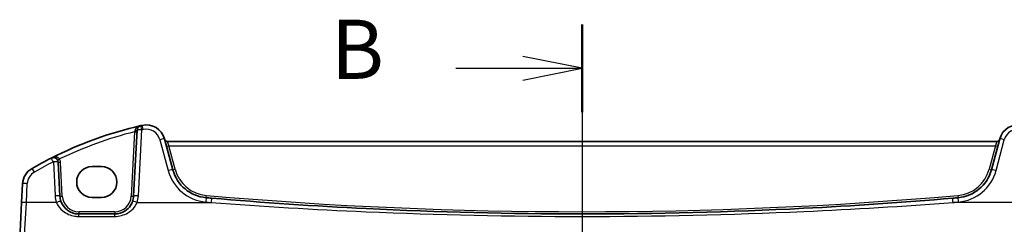
# Model space of a CAD drawing. Units: millimetres. Extents: x 0 to 7860, y 0 to 1405.
# Drawn here: x 2314 to 2522, y 1182 to 1225 of the extents above; entities that cross this region are included whole.
import ezdxf

# ---------------------------------------------------------------- set-up
doc = ezdxf.new("R2010")
doc.units = ezdxf.units.MM
for name, color, linetype, lineweight in [('Section Line (ISO)', 7, 'Continuous', 25), ('Visible (ISO)', 7, 'Continuous', 35), ('Visible Narrow (ISO)', 7, 'Continuous', 25)]:
    doc.layers.add(name, color=color, linetype=linetype, lineweight=lineweight)
doc.styles.add('Note Text (TK)', font='MS PGothic.ttf')

# ---------------------------------------------------------------- blocks, each defined once
blk = doc.blocks.new('2dTransSection1')
at = {"layer": 'Section Line (ISO)', "linetype": 'Continuous'}
for p, q in [((186.222, 252.747), (186.222, 163.421)), ((186.222, 250.893), (183.722, 251.393)), ((180.889, 250.893), (183.722, 250.893)), ((183.722, 250.893), (186.222, 250.893)), ((183.722, 250.393), (186.222, 250.893))]:
    blk.add_line(p, q, dxfattribs=at)
at = {"layer": 'Section Line (ISO)', "linetype": 'Continuous', "lineweight": 50}
blk.add_line((186.222, 252.747), (186.222, 249.039), dxfattribs=at)
at = {"layer": 'Section Line (ISO)', "insert": (175.611, 249.665), "char_height": 2.5, "attachment_point": 7, "style": 'Note Text (TK)'}
blk.add_mtext('B', dxfattribs=at)

msp = doc.modelspace()

# ---------------------------------------------------------------- linework, layer by layer
at = {"layer": 'Visible (ISO)'}
for p, q in [((2338.6189, 1201.4273), (2337.8879, 1187.4804)), ((2346.1617, 1193.0249), (2344.4141, 1199.5469)), ((2520.2744, 1199.0099), (2344.9417, 1199.0099)), ((2520.8019, 1199.5469), (2519.0544, 1193.0249)), ((2322.3136, 1187.4804), (2321.9374, 1194.6578)), ((2331.108, 1193.6897), (2329.108, 1193.6897)), ((2314.4356, 1190.0614), (2314.2271, 1186.0828)), ((2314.2271, 1186.0828), (2313.8221, 1178.356)), ((2329.108, 1187.1897), (2331.108, 1187.1897)), ((2333.8934, 1183.6897), (2326.3081, 1183.6897))]:
    msp.add_line(p, q, dxfattribs=at)
for centre, radius, start, end in [((2358.6987, 1119.5709), 85, 103.129741, 116.713062), ((2339.6175, 1201.375), 1, 103.129741, 177), ((2358.6987, 1119.5709), 85, 102.947166, 103.129741), ((2340.5504, 1198.5116), 4, 15, 102.947166), ((2524.6656, 1198.5116), 4, 77.052834, 165), ((2344.9417, 1199.5099), 0.5, 195, 270), ((2520.2744, 1199.5099), 0.5, 270, 345), ((2358.6987, 1119.5709), 85, 116.713062, 119.811157), ((2320.9388, 1194.6055), 1, 3, 116.713062), ((2329.108, 1190.4397), 3.25, 90, 270), ((2331.108, 1190.4397), 3.25, 270, 90), ((2318.4301, 1189.8521), 4, 119.811157, 177), ((2353.8891, 1195.0954), 8, 195, 265.045459), ((2511.3269, 1195.0954), 8, 274.954541, 345), ((2326.3081, 1187.6897), 4, 183, 199.381169), ((2333.8934, 1187.6897), 4, 340.618831, 357), ((2432.608, 2103.1541), 919.4644, 265.045459, 265.1169946), ((2432.608, 2103.1541), 919.4644, 274.8830054, 274.954541)]:
    msp.add_arc(centre, radius, start, end, dxfattribs=at)
for points, knots in [([(2326.3081, 1183.6897), (2326.0765, 1183.6897), (2325.8449, 1183.71), (2325.2543, 1183.8134), (2324.9027, 1183.9272), (2324.2185, 1184.256), (2323.8901, 1184.4791), (2323.1255, 1185.1823), (2322.7539, 1185.7394), (2322.5347, 1186.3623)], [0, 0, 0, 0, 0.08683566, 0.08683566, 0.225772717, 0.225772717, 0.37724829, 0.37724829, 0.625710915, 0.625710915, 0.625710915, 0.625710915]), ([(2337.6667, 1186.3623), (2337.5558, 1186.0471), (2337.4058, 1185.7476), (2336.9309, 1185.0342), (2336.5554, 1184.6587), (2335.476, 1183.935), (2334.6901, 1183.6897), (2333.8934, 1183.6897)], [-0.625715197, -0.625715197, -0.625715197, -0.625715197, -0.499965204, -0.499965204, -0.298765216, -0.298765216, 0, 0, 0, 0]), ([(2510.8741, 1187.0269), (2500.3857, 1186.1308), (2489.8832, 1185.415), (2463.7986, 1184.0866), (2448.2038, 1183.6897), (2417.4017, 1183.6898), (2402.1967, 1184.0671), (2376.1106, 1185.3623), (2365.2188, 1186.0976), (2354.3419, 1187.0269)], [-15.69076487, -15.69076487, -15.69076487, -15.69076487, -12.52924803, -12.52924803, -7.84538243, -7.84538243, -3.27859178, -3.27859178, 0, 0, 0, 0])]:
    msp.add_open_spline(points, degree=3, knots=knots, dxfattribs=at)
at = {"layer": 'Visible Narrow (ISO)'}
for p, q in [((2338.1002, 1201.0585), (2337.3886, 1187.4804)), ((2338.8866, 1187.5152), (2339.6175, 1201.4621)), ((2343.4482, 1199.3752), (2345.1958, 1192.8532)), ((2344.9417, 1199.0099), (2345.3226, 1198.0622)), ((2345.3226, 1198.0622), (2519.8935, 1198.0622)), ((2346.6447, 1193.1281), (2345.3226, 1198.0622)), ((2519.8935, 1198.0622), (2518.5714, 1193.1281)), ((2519.8935, 1198.0622), (2520.2744, 1199.0099)), ((2520.0203, 1192.8532), (2521.7679, 1199.3752)), ((2320.9388, 1194.6926), (2321.3149, 1187.5152)), ((2322.8129, 1187.4804), (2322.4367, 1194.6578)), ((2315.2257, 1186.1176), (2315.4342, 1190.0962)), ((2314.8208, 1179.2999), (2315.2257, 1186.1176)), ((2321.5914, 1186.1176), (2315.2257, 1186.1176)), ((2338.6101, 1186.1176), (2354.2568, 1186.1176)), ((2526.606, 1186.1176), (2510.9592, 1186.1176)), ((2326.3081, 1184.1636), (2326.3081, 1183.6897)), ((2333.8934, 1184.1636), (2326.3081, 1184.1636)), ((2326.3081, 1183.1699), (2326.3081, 1183.6897)), ((2333.8934, 1184.1636), (2333.8934, 1183.6897)), ((2333.8934, 1183.1699), (2333.8934, 1183.6897)), ((2326.3081, 1183.1699), (2333.8934, 1183.1699))]:
    msp.add_line(p, q, dxfattribs=at)
for centre, radius, start, end in [((2358.6987, 1119.6232), 84, 104.194813, 115.714692), ((2358.6987, 1119.658), 84, 102.947166, 103.129741), ((2340.5504, 1198.5988), 3, 15, 102.947166), ((2524.6656, 1198.5988), 3, 77.052834, 165), ((2358.6987, 1119.658), 84, 116.713062, 119.811157), ((2320.9388, 1194.5793), 1.5, 3, 28.905091), ((2318.4301, 1189.9392), 3, 119.811157, 177), ((2353.8891, 1195.1826), 9, 195, 265.045459), ((2353.8891, 1195.0692), 7.5, 195, 265.045459), ((2511.3269, 1195.0692), 7.5, 274.954541, 345), ((2511.3269, 1195.1826), 9, 274.954541, 345), ((2326.3081, 1187.7769), 5, 183, 199.381169), ((2326.3081, 1187.6636), 3.5, 183, 270), ((2333.8934, 1187.6636), 3.5, 270, 357), ((2333.8934, 1187.7769), 5, 340.618831, 357), ((2432.608, 2103.128), 918.9644, 265.045459, 274.954541), ((2432.608, 2103.2413), 920.4644, 265.045459, 265.1169946), ((2432.608, 2103.2413), 920.4644, 274.8830054, 274.954541)]:
    msp.add_arc(centre, radius, start, end, dxfattribs=at)
for centre, major_axis, ratio, start_param, end_param in [((2339.6175, 1201.375), (-0.2272, 0.9739), 0.01986973, 4.79736856, 6.28318531), ((2339.8783, 1201.4354), (-0.2241, 0.9746), 0.01959829, 4.79743144, 6.28318531), ((2338.1002, 1201.0847), (0.4993, -0.0262), 0.05226443, 4.71512804, 6.28318531), ((2338.1196, 1201.4535), (0.4993, -0.0262), 0.27767359, 4.78493988, 6.28318531), ((2339.6175, 1201.375), (-0.9986, 0.0523), 0.0870372, 4.71695038, 6.28318531), ((2343.4482, 1199.2881), (0.9659, 0.2588), 0.08420741, 0, 1.54823685), ((2345.3226, 1198.0884), (-0.483, -0.1294), 0.05055729, 0, 1.55725037), ((2519.8935, 1198.0884), (0.483, -0.1294), 0.05055729, 4.72593494, 6.28318531), ((2521.7679, 1199.2881), (-0.9659, 0.2588), 0.08420741, 4.73494846, 6.28318531), ((2320.9388, 1194.6055), (-0.4495, 0.8933), 0.03929776, 4.79032136, 6.28318531), ((2320.9388, 1194.6055), (0.9986, 0.0523), 0.0870372, 0, 1.56623493), ((2322.2519, 1195.3305), (-0.4377, -0.2417), 0.04583069, 0, 1.54549651), ((2322.4367, 1194.684), (-0.4993, -0.0262), 0.05226443, 0, 1.56805727), ((2316.9387, 1192.4551), (-0.4971, 0.8677), 0.04345329, 4.78808355, 6.28318531), ((2345.1958, 1192.766), (0.9659, 0.2588), 0.08420741, 0, 1.54823685), ((2346.6447, 1193.1543), (-0.483, -0.1294), 0.05055729, 0, 1.55725037), ((2518.5714, 1193.1543), (0.483, -0.1294), 0.05055729, 4.72593494, 6.28318531), ((2520.0203, 1192.766), (-0.9659, 0.2588), 0.08420741, 4.73494846, 6.28318531), ((2315.4342, 1190.0091), (-0.9986, 0.0523), 0.0870372, 4.71695038, 6.28318531), ((2321.3149, 1187.4281), (0.9986, 0.0523), 0.0870372, 0, 1.56623493), ((2322.8129, 1187.5066), (-0.4993, -0.0262), 0.05226443, 0, 1.56805727), ((2337.3886, 1187.5066), (0.4993, -0.0262), 0.05226443, 4.71512804, 6.28318531), ((2338.8866, 1187.4281), (-0.9986, 0.0523), 0.0870372, 4.71695038, 6.28318531), ((2353.2414, 1187.6234), (-0.0432, -0.4981), 0.00452617, 0.00000003, 1.51863228), ((2511.9747, 1187.6234), (0.0432, -0.4981), 0.00452617, 4.76455302, 6.28318528), ((2315.2257, 1186.0305), (-0.9986, 0.0523), 0.0870372, 4.71695038, 6.28318531), ((2321.5914, 1186.0305), (0.9433, 0.3319), 0.08225119, 0, 1.54186956), ((2338.6101, 1186.0305), (-0.9433, 0.3319), 0.08225119, 4.74131574, 6.28318531), ((2353.1118, 1186.129), (0.0864, 0.9963), 0.00755577, 0.00000001, 1.48385676), ((2354.2568, 1186.0305), (0.0851, 0.9964), 0.00744695, 0.00000001, 1.4838474), ((2510.9592, 1186.0305), (-0.0851, 0.9964), 0.00744695, 4.79933791, 6.2831853), ((2512.1042, 1186.129), (-0.0864, 0.9963), 0.00755577, 4.79932854, 6.2831853)]:
    msp.add_ellipse(centre, major_axis=major_axis, ratio=ratio, start_param=start_param, end_param=end_param, dxfattribs=at)
for points, knots in [([(2339.3903, 1202.3488), (2339.3481, 1202.339), (2339.306, 1202.3279), (2339.0809, 1202.2612), (2338.9046, 1202.1834), (2338.6169, 1202.0011), (2338.5, 1201.906), (2338.3248, 1201.7091), (2338.2601, 1201.6151), (2338.1836, 1201.4483), (2338.1614, 1201.3812), (2338.1485, 1201.3133)], [-0.000777531, -0.000777531, -0.000777531, -0.000777531, 0.017702972, 0.017702972, 0.0989203, 0.0989203, 0.162887776, 0.162887776, 0.212093526, 0.212093526, 0.242847121, 0.242847121, 0.242847121, 0.242847121]), ([(2338.1485, 1201.3133), (2338.1406, 1201.2718), (2338.1326, 1201.2297), (2338.1165, 1201.1446), (2338.1084, 1201.1016), (2338.1002, 1201.0585)], [-0.0375326094, -0.0375326094, -0.0375326094, -0.0375326094, -0.0187663047, -0.0187663047, 0, 0, 0, 0]), ([(2322.2519, 1195.3044), (2322.228, 1195.3451), (2322.1995, 1195.3836), (2322.1157, 1195.4759), (2322.0553, 1195.5241), (2321.9157, 1195.6082), (2321.8349, 1195.6421), (2321.6767, 1195.6884), (2321.5985, 1195.703), (2321.3948, 1195.7234), (2321.269, 1195.7198), (2321.0318, 1195.6888), (2320.9203, 1195.6636), (2320.7008, 1195.5948), (2320.5927, 1195.5508), (2320.4892, 1195.4988)], [0, 0, 0, 0, 0.021239, 0.021239, 0.0552214, 0.0552214, 0.092736633, 0.092736633, 0.126777985, 0.126777985, 0.180061441, 0.180061441, 0.228339777, 0.228339777, 0.27737637, 0.27737637, 0.27737637, 0.27737637]), ([(2321.5914, 1186.1176), (2321.8653, 1185.4306), (2322.3298, 1184.8161), (2323.2856, 1184.0406), (2323.6961, 1183.7945), (2324.5513, 1183.4318), (2324.9909, 1183.3064), (2325.7291, 1183.1922), (2326.0186, 1183.1699), (2326.3081, 1183.1699)], [-0.625710915, -0.625710915, -0.625710915, -0.625710915, -0.37724829, -0.37724829, -0.225772717, -0.225772717, -0.08683566, -0.08683566, 0, 0, 0, 0]), ([(2333.8934, 1183.1699), (2334.8893, 1183.1699), (2335.8717, 1183.4404), (2337.2209, 1184.2386), (2337.6902, 1184.6527), (2338.2839, 1185.4397), (2338.4715, 1185.7699), (2338.6101, 1186.1176)], [0, 0, 0, 0, 0.298765216, 0.298765216, 0.499965204, 0.499965204, 0.625715197, 0.625715197, 0.625715197, 0.625715197]), ([(2354.2568, 1186.1176), (2365.1455, 1185.2969), (2376.0492, 1184.6473), (2402.1637, 1183.5032), (2417.3852, 1183.1699), (2448.2208, 1183.1699), (2463.8325, 1183.5205), (2489.9455, 1184.6939), (2500.4594, 1185.3262), (2510.9592, 1186.1176)], [0, 0, 0, 0, 3.27859178, 3.27859178, 7.84538243, 7.84538243, 12.52924803, 12.52924803, 15.69076487, 15.69076487, 15.69076487, 15.69076487])]:
    msp.add_open_spline(points, degree=3, knots=knots, dxfattribs=at)

# ---------------------------------------------------------------- block references
at = {"layer": 'Section Line (ISO)', "xscale": 5, "yscale": 5, "zscale": 5}
msp.add_blockref('2dTransSection1', (1501.5, -40), dxfattribs=at)

doc.saveas('drawing.dxf')
